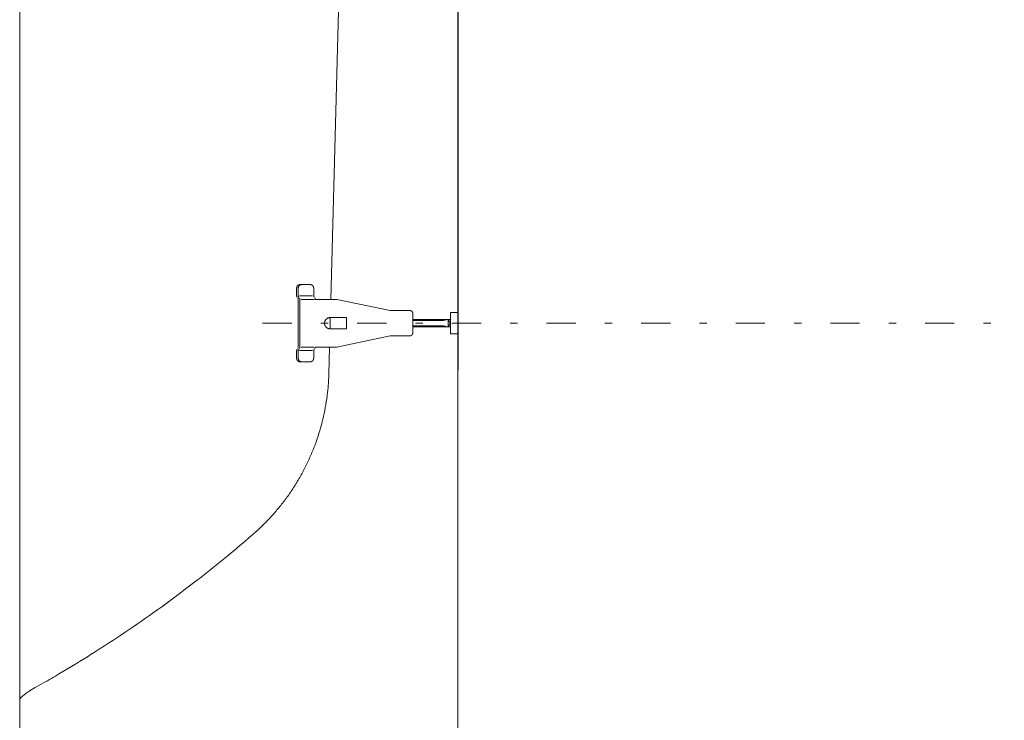
# Model space of a CAD drawing. Units: millimetres. Extents: x -1950 to 1950, y -2856 to 2812.
# Drawn here: x -1452 to -975, y 861 to 1201 of the extents above; entities that cross this region are included whole.
import ezdxf

# ---------------------------------------------------------------- set-up
doc = ezdxf.new("R2010")
doc.units = ezdxf.units.MM
doc.header["$LTSCALE"] = 101.6
doc.linetypes.add('STYLE_12', pattern=[0.131837, 0.100497, -0.007295, 0.01675, -0.007295])
doc.linetypes.add('STYLE_14', pattern=[0.225695, 0.069444, -0.069444, 0.017361, -0.069444])
doc.layers.add('foot', color=7, linetype='Continuous')

# ---------------------------------------------------------------- blocks, each defined once
blk = doc.blocks.new('グループ-5')
at = {"color": 7, "linetype": 'Continuous', "lineweight": 15}
for p, q in [((-619.85, 725.43), (-619.85, 404.59)), ((-726.02, 418.53), (-726.02, 711.49)), ((-650.65, 532.75), (-648.49, 615.21)), ((-658.93, 535.48), (-658.93, 533.61)), ((-658.53, 535.48), (-658.53, 533.61)), ((-655.64, 536.33), (-658.08, 536.33)), ((-654.8, 535.48), (-654.8, 533.61)), ((-658.53, 532.75), (-658.53, 521.18)), ((-655.07, 533.61), (-658.26, 533.61)), ((-658.12, 532.75), (-658.12, 521.18)), ((-654.66, 532.75), (-657.87, 532.75)), ((-651.45, 532.75), (-654.4, 532.75)), ((-649.22, 532.75), (-651.45, 532.75)), ((-649.22, 532.75), (-636.29, 530.04)), ((-631.55, 530.04), (-636.29, 530.04)), ((-621.66, 524.36), (-621.66, 529.59)), ((-621.66, 529.59), (-619.85, 529.59)), ((-619.85, 524.36), (-619.85, 529.59)), ((-646.85, 528.33), (-650.82, 528.33)), ((-646.85, 525.61), (-646.85, 528.33)), ((-630.75, 524.72), (-630.75, 529.22)), ((-621.66, 527.83), (-630.75, 527.83)), ((-623.33, 527.61), (-630.75, 527.61)), ((-623.33, 527.61), (-622.21, 527.83)), ((-621.66, 526.91), (-622.21, 527.83)), ((-622.21, 527.83), (-622.21, 526.12)), ((-646.85, 525.61), (-650.82, 525.61)), ((-630.75, 526.34), (-623.33, 526.34)), ((-630.75, 526.12), (-621.66, 526.12)), ((-623.33, 526.34), (-622.21, 526.12)), ((-622.21, 526.12), (-621.66, 527.03)), ((-649.22, 521.18), (-636.29, 523.91)), ((-631.55, 523.91), (-636.29, 523.91)), ((-621.66, 524.36), (-619.85, 524.36)), ((-658.93, 518.47), (-658.93, 520.33)), ((-658.53, 518.47), (-658.53, 520.33)), ((-655.07, 520.33), (-658.26, 520.33)), ((-654.66, 521.18), (-657.87, 521.18)), ((-654.8, 518.47), (-654.8, 520.33)), ((-651.73, 521.18), (-654.4, 521.18)), ((-649.22, 521.18), (-651.73, 521.18)), ((-651.12, 514.73), (-650.96, 521.18)), ((-655.64, 517.61), (-658.08, 517.61))]:
    blk.add_line(p, q, dxfattribs=at)
at = {"color": 7, "linetype": 'STYLE_12', "lineweight": 15}
blk.add_line((-650.82, 525.61), (-650.82, 528.33), dxfattribs=at)
at = {"color": 250, "linetype": 'STYLE_14', "lineweight": 15}
blk.add_line((-667.18, 526.97), (-247.57, 526.97), dxfattribs=at)
at = {"color": 7, "linetype": 'Continuous', "lineweight": 15, "flags": 128}
for points in [[(-657.69, 536.33), (-657.69, 536.33, 0.01401), (-657.74, 536.33, 0.015845), (-657.79, 536.33), (-657.79, 536.33, 0.015714), (-657.84, 536.32), (-657.84, 536.32, 0.015568), (-657.89, 536.31), (-657.89, 536.31, 0.015414), (-657.94, 536.29), (-657.94, 536.29, 0.015259), (-657.99, 536.28), (-657.99, 536.28, 0.01511), (-658.03, 536.26), (-658.03, 536.26, 0.014973), (-658.08, 536.23), (-658.08, 536.23, 0.014854), (-658.12, 536.21), (-658.12, 536.21, 0.014755), (-658.17, 536.18, 0.01468), (-658.21, 536.15, 0.014635), (-658.24, 536.12, 0.014619), (-658.28, 536.08, 0.014623), (-658.32, 536.05), (-658.32, 536.05, 0.014658), (-658.35, 536.01), (-658.35, 536.01, 0.01472), (-658.38, 535.97), (-658.38, 535.97, 0.014804), (-658.41, 535.92), (-658.41, 535.92, 0.014909), (-658.43, 535.88), (-658.43, 535.88, 0.015029), (-658.45, 535.84), (-658.45, 535.84, 0.01516), (-658.47, 535.79), (-658.47, 535.79, 0.015295), (-658.49, 535.74), (-658.49, 535.74, 0.015428), (-658.51, 535.69), (-658.51, 535.69, 0.015553), (-658.52, 535.64), (-658.52, 535.64, 0.01566), (-658.52, 535.59), (-658.52, 535.58, 0.01574), (-658.53, 535.53), (-658.53, 535.53, 0.013807), (-658.53, 535.48), (-658.53, 535.48)], [(-630.75, 529.22), (-630.75, 529.23, 0.0174), (-630.75, 529.28), (-630.75, 529.28, 0.015312), (-630.75, 529.33), (-630.75, 529.33, 0.015185), (-630.76, 529.38), (-630.76, 529.38, 0.015051), (-630.77, 529.43), (-630.77, 529.43, 0.014914), (-630.79, 529.48), (-630.79, 529.48, 0.014781), (-630.8, 529.52), (-630.8, 529.52, 0.014659), (-630.82, 529.57), (-630.82, 529.57, 0.014551), (-630.84, 529.61), (-630.84, 529.61, 0.014463), (-630.87, 529.65), (-630.87, 529.65, 0.014398), (-630.89, 529.69), (-630.89, 529.69, 0.014358), (-630.92, 529.73), (-630.92, 529.73, 0.014345), (-630.95, 529.76, 0.014356), (-630.98, 529.8, 0.014403), (-631.02, 529.83, 0.014478), (-631.05, 529.86, 0.014578), (-631.09, 529.89, 0.01469), (-631.13, 529.92), (-631.13, 529.92, 0.014829), (-631.17, 529.94), (-631.17, 529.94, 0.014982), (-631.21, 529.96), (-631.21, 529.96, 0.015146), (-631.26, 529.98), (-631.26, 529.98, 0.015312), (-631.3, 530), (-631.3, 530, 0.015475), (-631.35, 530.01), (-631.35, 530.01, 0.015626), (-631.4, 530.02), (-631.4, 530.02, 0.015758), (-631.45, 530.03), (-631.45, 530.03, 0.015862), (-631.5, 530.04), (-631.5, 530.04, 0.015922), (-631.55, 530.04), (-631.55, 530.04), (-631.55, 530.04)], [(-651.56, 528.11), (-651.57, 528.1, 0.017591), (-651.65, 528.04, 0.019914), (-651.73, 527.98), (-651.73, 527.98, 0.019736), (-651.8, 527.9), (-651.8, 527.9, 0.01952), (-651.87, 527.83), (-651.87, 527.83, 0.019282), (-651.93, 527.74), (-651.93, 527.74, 0.019042), (-651.99, 527.66), (-651.99, 527.66, 0.018816), (-652.03, 527.56), (-652.03, 527.56, 0.018616), (-652.08, 527.47), (-652.08, 527.47, 0.018456), (-652.11, 527.38, 0.018338), (-652.14, 527.28, 0.018284), (-652.15, 527.18), (-652.16, 527.16, 0.018263), (-652.17, 527.09, 0.009146), (-652.17, 527.01), (-652.17, 527.01, 0.018343), (-652.17, 526.94), (-652.17, 526.94, 0.009213), (-652.17, 526.86), (-652.17, 526.86, 0.018526), (-652.16, 526.78), (-652.16, 526.78, 0.009326), (-652.15, 526.71), (-652.15, 526.71, 0.018783), (-652.13, 526.63), (-652.13, 526.63, 0.009469), (-652.11, 526.55), (-652.11, 526.55, 0.019073), (-652.08, 526.48), (-652.08, 526.48, 0.009618), (-652.05, 526.41), (-652.05, 526.41, 0.019343), (-652.02, 526.34), (-652.01, 526.32, 0.009731), (-651.99, 526.28, 0.009881), (-651.96, 526.23), (-651.95, 526.22), (-651.95, 526.22, 0.015924), (-651.89, 526.14), (-651.89, 526.13, 0.012784), (-651.82, 526.06, 0.01238), (-651.76, 525.99), (-651.76, 525.99, 0.012106), (-651.69, 525.93), (-651.69, 525.93, 0.010875), (-651.62, 525.87), (-651.62, 525.87)], [(-650.82, 528.33), (-650.83, 528.33, 0.008855), (-650.88, 528.33, 0.009509), (-650.93, 528.33), (-650.93, 528.33, 0.00959), (-650.98, 528.32), (-650.98, 528.32, 0.009677), (-651.03, 528.31), (-651.03, 528.31, 0.00977), (-651.09, 528.3), (-651.09, 528.3, 0.009868), (-651.14, 528.29), (-651.14, 528.29, 0.009971), (-651.19, 528.28), (-651.19, 528.28, 0.010078), (-651.24, 528.27), (-651.24, 528.27, 0.010189), (-651.29, 528.25), (-651.29, 528.25, 0.010301), (-651.34, 528.23), (-651.34, 528.23, 0.010415), (-651.38, 528.21, 0.010525), (-651.43, 528.19, 0.01064), (-651.48, 528.16, 0.010745), (-651.52, 528.13), (-651.52, 528.13, 0.010851), (-651.56, 528.11), (-651.56, 528.11)], [(-658.93, 518.47), (-658.93, 518.46, 0.017508), (-658.92, 518.4), (-658.92, 518.4, 0.015493), (-658.92, 518.35), (-658.92, 518.35, 0.015436), (-658.91, 518.3), (-658.91, 518.3, 0.015362), (-658.9, 518.25), (-658.9, 518.24, 0.015276), (-658.88, 518.2), (-658.88, 518.2, 0.015182), (-658.87, 518.15), (-658.87, 518.15, 0.015088), (-658.85, 518.1), (-658.85, 518.1, 0.014999), (-658.82, 518.05), (-658.82, 518.05, 0.014919), (-658.8, 518.01), (-658.8, 518.01, 0.014852), (-658.77, 517.97), (-658.77, 517.97, 0.014803), (-658.74, 517.93), (-658.74, 517.93, 0.014772), (-658.71, 517.89, 0.014758), (-658.67, 517.85, 0.014776), (-658.63, 517.82, 0.014815), (-658.59, 517.79, 0.014866), (-658.55, 517.76), (-658.55, 517.76, 0.014941), (-658.51, 517.73), (-658.51, 517.73, 0.015031), (-658.47, 517.71), (-658.47, 517.71, 0.015134), (-658.42, 517.69), (-658.42, 517.69, 0.015245), (-658.37, 517.67), (-658.37, 517.67, 0.015358), (-658.33, 517.65), (-658.33, 517.65, 0.015469), (-658.28, 517.64), (-658.28, 517.64, 0.01557), (-658.22, 517.63), (-658.22, 517.63, 0.015654), (-658.17, 517.62), (-658.17, 517.62, 0.015708), (-658.12, 517.62), (-658.12, 517.62, 0.009833), (-658.09, 517.61), (-658.08, 517.61)], [(-655.64, 517.61), (-655.64, 517.61, 0.013838), (-655.59, 517.62, 0.015728), (-655.54, 517.62), (-655.54, 517.62, 0.015673), (-655.49, 517.63), (-655.49, 517.63, 0.015597), (-655.44, 517.64), (-655.44, 517.64, 0.015503), (-655.39, 517.65), (-655.39, 517.65, 0.015398), (-655.34, 517.67), (-655.34, 517.67, 0.015289), (-655.29, 517.69), (-655.29, 517.69, 0.015181), (-655.25, 517.71), (-655.25, 517.71, 0.01508), (-655.21, 517.74), (-655.21, 517.74, 0.01499), (-655.16, 517.77), (-655.16, 517.77, 0.014915), (-655.12, 517.8, 0.014855), (-655.09, 517.83, 0.01482), (-655.05, 517.86, 0.014799), (-655.02, 517.9), (-655.02, 517.9, 0.0148), (-654.98, 517.94), (-654.98, 517.94, 0.014821), (-654.95, 517.98), (-654.95, 517.98, 0.01486), (-654.93, 518.02), (-654.93, 518.02, 0.014914), (-654.9, 518.07), (-654.9, 518.07, 0.01498), (-654.88, 518.11), (-654.88, 518.11, 0.015055), (-654.86, 518.16), (-654.86, 518.16, 0.015133), (-654.84, 518.21), (-654.84, 518.21, 0.015208), (-654.83, 518.26), (-654.83, 518.26, 0.015278), (-654.82, 518.31), (-654.82, 518.31, 0.015335), (-654.81, 518.36), (-654.81, 518.36, 0.015368), (-654.8, 518.41), (-654.8, 518.41, 0.01345), (-654.8, 518.46), (-654.8, 518.47)], [(-669.49, 475.82, 0.001691), (-669.21, 476.06), (-669.01, 476.24, 0.006758), (-668.34, 476.85), (-667.88, 477.28, 0.01348), (-666.33, 478.79), (-666.08, 479.05, 0.013432), (-664.15, 481.16), (-664.15, 481.17, 0.013386), (-662.34, 483.37), (-662.34, 483.38, 0.013346), (-660.65, 485.67), (-660.65, 485.67, 0.013313), (-659.09, 488.05), (-659.09, 488.05, 0.01329), (-657.66, 490.5, 0.013274), (-656.37, 493.03, 0.013275), (-655.21, 495.62, 0.013288), (-654.19, 498.26, 0.0133), (-653.31, 500.97), (-653.31, 500.97, 0.013328), (-652.57, 503.72), (-652.57, 503.72, 0.013364), (-651.98, 506.51), (-651.98, 506.51, 0.013407), (-651.54, 509.34), (-651.52, 509.52, 0.013453), (-651.26, 512.03), (-651.25, 512.2, 0.01012), (-651.13, 514.37, 0.001688), (-651.12, 514.73, 0.001688)], [(-722.5, 438.52, 0.000475), (-721.98, 438.82), (-720.27, 439.78, 0.006644), (-716.37, 442.04), (-714.44, 443.2, 0.007588), (-706.76, 447.95), (-706.51, 448.11, 0.007585), (-698.49, 453.42, 0.007585), (-690.64, 458.97, 0.007588), (-682.95, 464.75), (-682.48, 465.12, 0.007593), (-675.91, 470.38), (-675.45, 470.77, 0.005699), (-669.94, 475.43, 0.000475), (-669.49, 475.82, 0.000475)], [(-722.5, 438.52), (-722.56, 438.49, 0.010282), (-723.09, 438.18), (-723.14, 438.15, 0.007376), (-723.58, 437.88, 0.007295), (-724.01, 437.58, 0.007217), (-724.43, 437.28, 0.007141), (-724.84, 436.97, 0.00707), (-725.25, 436.64), (-725.25, 436.63, 0.007003), (-725.64, 436.31), (-725.64, 436.3, 0.006507), (-726.01, 435.97), (-726.02, 435.96)]]:
    blk.add_lwpolyline(points, format="xyb", dxfattribs=at)
at = {"color": 7, "linetype": 'Continuous', "lineweight": 15}
for points, weights, knots in [([(-658.08, 536.33), (-658.09, 536.33), (-658.09, 536.33), (-658.12, 536.33), (-658.15, 536.33), (-658.16, 536.33), (-658.16, 536.33), (-658.19, 536.33), (-658.21, 536.32), (-658.21, 536.32), (-658.21, 536.32), (-658.24, 536.32), (-658.26, 536.31), (-658.26, 536.31), (-658.26, 536.31), (-658.29, 536.31), (-658.31, 536.3), (-658.31, 536.3), (-658.31, 536.3), (-658.34, 536.29), (-658.36, 536.28), (-658.36, 536.28), (-658.36, 536.28), (-658.39, 536.28), (-658.41, 536.27), (-658.41, 536.27), (-658.41, 536.27), (-658.43, 536.26), (-658.46, 536.24), (-658.46, 536.24), (-658.46, 536.24), (-658.48, 536.23), (-658.5, 536.22), (-658.5, 536.22), (-658.5, 536.22), (-658.52, 536.21), (-658.54, 536.19), (-658.54, 536.19), (-658.54, 536.19), (-658.56, 536.18), (-658.58, 536.17), (-658.6, 536.15), (-658.62, 536.13), (-658.64, 536.12), (-658.66, 536.1), (-658.68, 536.08), (-658.7, 536.07), (-658.71, 536.05), (-658.73, 536.03), (-658.73, 536.03), (-658.73, 536.03), (-658.75, 536.01), (-658.76, 535.99), (-658.76, 535.99), (-658.76, 535.99), (-658.78, 535.97), (-658.79, 535.95), (-658.79, 535.95), (-658.79, 535.95), (-658.8, 535.93), (-658.82, 535.9), (-658.82, 535.9), (-658.82, 535.9), (-658.83, 535.88), (-658.84, 535.86), (-658.84, 535.86), (-658.84, 535.86), (-658.85, 535.84), (-658.86, 535.81), (-658.86, 535.81), (-658.86, 535.81), (-658.87, 535.79), (-658.88, 535.76), (-658.88, 535.76), (-658.88, 535.76), (-658.89, 535.74), (-658.9, 535.71), (-658.9, 535.71), (-658.9, 535.71), (-658.9, 535.69), (-658.91, 535.67), (-658.91, 535.65), (-658.91, 535.63), (-658.92, 535.61), (-658.92, 535.59), (-658.92, 535.59), (-658.92, 535.58), (-658.92, 535.56), (-658.93, 535.53), (-658.93, 535.53), (-658.93, 535.53), (-658.93, 535.51), (-658.93, 535.48), (-658.93, 535.48), (-658.93, 535.48)], [1, 1, 1, 0.999060471038, 1, 1, 1, 0.999508502694, 1, 1, 1, 0.9995138667, 1, 1, 1, 0.999519928038, 1, 1, 1, 0.999526639393, 1, 1, 1, 0.999533589546, 1, 1, 1, 0.999540405016, 1, 1, 1, 0.999546765504, 1, 1, 1, 0.999552387902, 1, 1, 1, 0.999557097155, 1, 0.999560934925, 1, 0.999563070503, 1, 0.999563842798, 1, 0.999563888133, 1, 1, 1, 0.999562410955, 1, 1, 1, 0.999559752606, 1, 1, 1, 0.999556035568, 1, 1, 1, 0.999551434062, 1, 1, 1, 0.999546171038, 1, 1, 1, 0.99954051844, 1, 1, 1, 0.999534794522, 1, 1, 1, 0.999529669164, 1, 1, 1, 0.999522536026, 1, 1, 1, 0.999519778653, 1, 1, 1, 0.999631746389, 1, 1, 1], [0, 0, 0, 1, 1, 2, 2, 3, 3, 4, 4, 5, 5, 6, 6, 7, 7, 8, 8, 9, 9, 10, 10, 11, 11, 12, 12, 13, 13, 14, 14, 15, 15, 16, 16, 17, 17, 18, 18, 19, 19, 20, 20, 21, 21, 22, 22, 23, 23, 24, 24, 25, 25, 26, 26, 27, 27, 28, 28, 29, 29, 30, 30, 31, 31, 32, 32, 33, 33, 34, 34, 35, 35, 36, 36, 37, 37, 38, 38, 39, 39, 40, 40, 41, 41, 42, 42, 43, 43, 44, 44, 45, 45, 46, 46, 47, 47, 47]), ([(-654.8, 535.48), (-654.8, 535.5), (-654.8, 535.52), (-654.8, 535.52), (-654.8, 535.52), (-654.81, 535.55), (-654.81, 535.57), (-654.81, 535.57), (-654.81, 535.57), (-654.81, 535.6), (-654.82, 535.62), (-654.82, 535.62), (-654.82, 535.62), (-654.82, 535.65), (-654.83, 535.68), (-654.83, 535.68), (-654.83, 535.68), (-654.83, 535.7), (-654.84, 535.73), (-654.84, 535.73), (-654.84, 535.73), (-654.85, 535.75), (-654.85, 535.78), (-654.85, 535.78), (-654.85, 535.78), (-654.86, 535.8), (-654.87, 535.82), (-654.87, 535.82), (-654.87, 535.82), (-654.88, 535.85), (-654.9, 535.87), (-654.9, 535.87), (-654.9, 535.87), (-654.91, 535.89), (-654.92, 535.91), (-654.92, 535.91), (-654.92, 535.91), (-654.93, 535.94), (-654.95, 535.96), (-654.95, 535.96), (-654.95, 535.96), (-654.96, 535.98), (-654.98, 536), (-654.98, 536), (-654.98, 536), (-654.99, 536.02), (-655.01, 536.04), (-655.01, 536.04), (-655.01, 536.04), (-655.02, 536.06), (-655.04, 536.07), (-655.06, 536.09), (-655.08, 536.11), (-655.09, 536.13), (-655.11, 536.14), (-655.13, 536.16), (-655.15, 536.17), (-655.17, 536.19), (-655.2, 536.2), (-655.2, 536.2), (-655.2, 536.2), (-655.22, 536.21), (-655.24, 536.23), (-655.24, 536.23), (-655.24, 536.23), (-655.26, 536.24), (-655.28, 536.25), (-655.28, 536.25), (-655.28, 536.25), (-655.31, 536.26), (-655.33, 536.27), (-655.33, 536.27), (-655.33, 536.27), (-655.35, 536.28), (-655.38, 536.29), (-655.38, 536.29), (-655.38, 536.29), (-655.4, 536.3), (-655.43, 536.3), (-655.43, 536.3), (-655.43, 536.3), (-655.45, 536.31), (-655.48, 536.32), (-655.48, 536.32), (-655.48, 536.32), (-655.5, 536.32), (-655.53, 536.32), (-655.53, 536.32), (-655.53, 536.32), (-655.55, 536.33), (-655.57, 536.33), (-655.59, 536.33), (-655.61, 536.33), (-655.62, 536.33), (-655.64, 536.33), (-655.64, 536.33), (-655.64, 536.33), (-655.64, 536.33), (-655.64, 536.33)], [1, 0.999812391873, 1, 1, 1, 0.999527464499, 1, 1, 1, 0.999529172985, 1, 1, 1, 0.999532330918, 1, 1, 1, 0.999536380637, 1, 1, 1, 0.999540941609, 1, 1, 1, 0.999545660824, 1, 1, 1, 0.999550219332, 1, 1, 1, 0.999554322594, 1, 1, 1, 0.999557763528, 1, 1, 1, 0.999560252705, 1, 1, 1, 0.999561812811, 1, 1, 1, 0.999562153618, 1, 0.999561614464, 1, 0.999559274304, 1, 0.999555754555, 1, 0.999551895418, 1, 1, 1, 0.999546691123, 1, 1, 1, 0.999540731506, 1, 1, 1, 0.999534258803, 1, 1, 1, 0.999527568486, 1, 1, 1, 0.999521005621, 1, 1, 1, 0.999514957098, 1, 1, 1, 0.999509838943, 1, 1, 1, 0.999506678063, 1, 1, 1, 0.999806378834, 1, 1, 1, 1, 1], [0, 0, 0, 1, 1, 2, 2, 3, 3, 4, 4, 5, 5, 6, 6, 7, 7, 8, 8, 9, 9, 10, 10, 11, 11, 12, 12, 13, 13, 14, 14, 15, 15, 16, 16, 17, 17, 18, 18, 19, 19, 20, 20, 21, 21, 22, 22, 23, 23, 24, 24, 25, 25, 26, 26, 27, 27, 28, 28, 29, 29, 30, 30, 31, 31, 32, 32, 33, 33, 34, 34, 35, 35, 36, 36, 37, 37, 38, 38, 39, 39, 40, 40, 41, 41, 42, 42, 43, 43, 44, 44, 45, 45, 46, 46, 47, 47, 48, 48, 49, 49, 49]), ([(-658.93, 533.61), (-658.93, 533.61), (-658.93, 533.61), (-658.93, 533.6), (-658.93, 533.59), (-658.93, 533.57), (-658.92, 533.56), (-658.92, 533.54), (-658.92, 533.52), (-658.92, 533.5), (-658.91, 533.48), (-658.91, 533.47), (-658.9, 533.45), (-658.89, 533.43), (-658.89, 533.41), (-658.88, 533.4), (-658.87, 533.38), (-658.87, 533.36), (-658.86, 533.35), (-658.85, 533.33), (-658.84, 533.32), (-658.83, 533.31), (-658.83, 533.31), (-658.83, 533.31), (-658.83, 533.3), (-658.82, 533.29), (-658.82, 533.29), (-658.81, 533.28), (-658.81, 533.28), (-658.81, 533.28)], [1, 1, 1, 0.999629099398, 1, 1, 1, 1, 1, 1, 1, 1, 1, 1, 1, 1, 1, 1, 1, 1, 1, 1, 1, 1, 0.999712987744, 1, 1, 1, 1, 1], [0, 0, 0, 1, 1, 2, 2, 3, 4, 5, 6, 7, 8, 9, 10, 11, 12, 13, 14, 15, 16, 17, 18, 18, 19, 19, 20, 20, 21, 21, 22, 22, 22]), ([(-658.53, 532.75), (-658.53, 532.76), (-658.53, 532.78), (-658.53, 532.8), (-658.53, 532.82), (-658.54, 532.84), (-658.54, 532.86), (-658.54, 532.87), (-658.55, 532.89), (-658.55, 532.91), (-658.56, 532.93), (-658.56, 532.94), (-658.57, 532.96), (-658.58, 532.98), (-658.59, 532.99), (-658.59, 533.01), (-658.6, 533.03), (-658.61, 533.04), (-658.62, 533.06), (-658.63, 533.07), (-658.64, 533.08), (-658.65, 533.08), (-658.65, 533.09), (-658.65, 533.09), (-658.65, 533.09), (-658.65, 533.09)], [1, 1, 1, 1, 1, 1, 1, 1, 1, 1, 1, 1, 1, 1, 1, 1, 1, 1, 1, 1, 0.999594063863, 1, 1, 1, 1, 1], [0, 0, 0, 1, 2, 3, 4, 5, 6, 7, 8, 9, 10, 11, 12, 13, 14, 15, 16, 17, 18, 18, 19, 19, 20, 20, 21, 21, 21]), ([(-658.53, 533.61), (-658.53, 533.61), (-658.53, 533.61), (-658.53, 533.6), (-658.53, 533.59), (-658.53, 533.58), (-658.53, 533.56), (-658.53, 533.54), (-658.52, 533.52), (-658.52, 533.51), (-658.52, 533.49), (-658.51, 533.47), (-658.5, 533.45), (-658.5, 533.43), (-658.49, 533.42), (-658.48, 533.4), (-658.48, 533.38), (-658.47, 533.37), (-658.46, 533.35), (-658.45, 533.33), (-658.44, 533.32), (-658.43, 533.31), (-658.43, 533.31), (-658.43, 533.31), (-658.43, 533.3), (-658.42, 533.29), (-658.41, 533.29), (-658.41, 533.28), (-658.41, 533.28), (-658.41, 533.28)], [1, 1, 1, 0.999713056846, 1, 1, 1, 1, 1, 1, 1, 1, 1, 1, 1, 1, 1, 1, 1, 1, 1, 1, 1, 1, 0.999585407269, 1, 1, 1, 1, 1], [0, 0, 0, 1, 1, 2, 2, 3, 4, 5, 6, 7, 8, 9, 10, 11, 12, 13, 14, 15, 16, 17, 18, 18, 19, 19, 20, 20, 21, 21, 22, 22, 22]), ([(-658.12, 532.75), (-658.12, 532.75), (-658.12, 532.75), (-658.12, 532.77), (-658.13, 532.78), (-658.13, 532.79), (-658.13, 532.81), (-658.13, 532.83), (-658.13, 532.85), (-658.14, 532.87), (-658.14, 532.89), (-658.15, 532.91), (-658.15, 532.92), (-658.16, 532.94), (-658.16, 532.96), (-658.17, 532.97), (-658.18, 532.99), (-658.19, 533.01), (-658.2, 533.02), (-658.21, 533.04), (-658.22, 533.05), (-658.22, 533.06), (-658.23, 533.07), (-658.24, 533.08), (-658.24, 533.08), (-658.24, 533.09), (-658.24, 533.09), (-658.24, 533.09)], [1, 1, 1, 0.999613402607, 1, 1, 1, 1, 1, 1, 1, 1, 1, 1, 1, 1, 1, 1, 1, 1, 1, 1, 0.999547481836, 1, 1, 1, 1, 1], [0, 0, 0, 1, 1, 2, 2, 3, 4, 5, 6, 7, 8, 9, 10, 11, 12, 13, 14, 15, 16, 17, 18, 18, 19, 19, 20, 20, 21, 21, 21]), ([(-654.8, 533.61), (-654.8, 533.61), (-654.8, 533.61), (-654.8, 533.6), (-654.8, 533.59), (-654.8, 533.58), (-654.8, 533.56), (-654.8, 533.54), (-654.8, 533.52), (-654.79, 533.51), (-654.79, 533.49), (-654.78, 533.47), (-654.78, 533.45), (-654.77, 533.43), (-654.76, 533.42), (-654.76, 533.4), (-654.75, 533.38), (-654.74, 533.37), (-654.73, 533.35), (-654.72, 533.33), (-654.71, 533.32), (-654.7, 533.3), (-654.68, 533.29), (-654.68, 533.28), (-654.68, 533.28), (-654.68, 533.28)], [1, 1, 1, 0.999740453736, 1, 1, 1, 1, 1, 1, 1, 1, 1, 1, 1, 1, 1, 1, 1, 1, 1, 1, 1, 1, 1, 1], [0, 0, 0, 1, 1, 2, 2, 3, 4, 5, 6, 7, 8, 9, 10, 11, 12, 13, 14, 15, 16, 17, 18, 19, 20, 20, 21, 21, 21]), ([(-654.4, 532.75), (-654.4, 532.75), (-654.4, 532.75), (-654.4, 532.77), (-654.4, 532.78), (-654.4, 532.79), (-654.4, 532.81), (-654.41, 532.83), (-654.41, 532.85), (-654.41, 532.87), (-654.42, 532.89), (-654.42, 532.9), (-654.43, 532.92), (-654.43, 532.94), (-654.44, 532.96), (-654.45, 532.97), (-654.46, 532.99), (-654.47, 533.01), (-654.48, 533.02), (-654.49, 533.04), (-654.5, 533.05), (-654.5, 533.06), (-654.51, 533.07), (-654.52, 533.08), (-654.52, 533.08), (-654.52, 533.09), (-654.52, 533.09), (-654.52, 533.09)], [1, 1, 1, 0.999582723088, 1, 1, 1, 1, 1, 1, 1, 1, 1, 1, 1, 1, 1, 1, 1, 1, 1, 1, 0.999600539008, 1, 1, 1, 1, 1], [0, 0, 0, 1, 1, 2, 2, 3, 4, 5, 6, 7, 8, 9, 10, 11, 12, 13, 14, 15, 16, 17, 18, 18, 19, 19, 20, 20, 21, 21, 21]), ([(-651.62, 525.87), (-651.62, 525.87), (-651.62, 525.87), (-651.6, 525.85), (-651.58, 525.84), (-651.55, 525.82), (-651.53, 525.81), (-651.53, 525.81), (-651.53, 525.81), (-651.5, 525.79), (-651.48, 525.78), (-651.45, 525.76), (-651.43, 525.75), (-651.43, 525.75), (-651.43, 525.75), (-651.4, 525.74), (-651.37, 525.73), (-651.37, 525.73), (-651.37, 525.73), (-651.35, 525.71), (-651.32, 525.7), (-651.32, 525.7), (-651.32, 525.7), (-651.29, 525.69), (-651.27, 525.68), (-651.27, 525.68), (-651.27, 525.68), (-651.24, 525.67), (-651.21, 525.67), (-651.21, 525.67), (-651.21, 525.67), (-651.18, 525.66), (-651.15, 525.65), (-651.15, 525.65), (-651.15, 525.65), (-651.12, 525.64), (-651.1, 525.64), (-651.1, 525.64), (-651.1, 525.64), (-651.07, 525.63), (-651.04, 525.63), (-651.03, 525.63), (-651.03, 525.63), (-651.01, 525.62), (-650.99, 525.62), (-650.96, 525.62), (-650.94, 525.62), (-650.92, 525.61), (-650.89, 525.61), (-650.89, 525.61), (-650.88, 525.61), (-650.85, 525.61), (-650.83, 525.61), (-650.83, 525.61), (-650.82, 525.61)], [1, 1, 1, 0.999793077153, 1, 0.999766429981, 1, 1, 1, 0.999767403931, 1, 0.999768407081, 1, 1, 1, 0.999768955479, 1, 1, 1, 0.99976921184, 1, 1, 1, 0.999769186828, 1, 1, 1, 0.999768897428, 1, 1, 1, 0.999768366957, 1, 1, 1, 0.999767624941, 1, 1, 1, 0.999766706684, 1, 1, 1, 0.999765727889, 1, 1, 1, 0.999701170979, 1, 1, 1, 0.999791474817, 1, 1, 1], [0, 0, 0, 1, 1, 2, 2, 3, 3, 4, 4, 5, 5, 6, 6, 7, 7, 8, 8, 9, 9, 10, 10, 11, 11, 12, 12, 13, 13, 14, 14, 15, 15, 16, 16, 17, 17, 18, 18, 19, 19, 20, 20, 21, 21, 22, 22, 23, 23, 24, 24, 25, 25, 26, 26, 27, 27, 27]), ([(-631.55, 523.91), (-631.55, 523.91), (-631.55, 523.91), (-631.52, 523.91), (-631.5, 523.91), (-631.5, 523.91), (-631.5, 523.91), (-631.47, 523.91), (-631.45, 523.92), (-631.45, 523.92), (-631.45, 523.92), (-631.42, 523.92), (-631.4, 523.92), (-631.4, 523.92), (-631.4, 523.92), (-631.37, 523.93), (-631.35, 523.93), (-631.35, 523.93), (-631.35, 523.93), (-631.33, 523.94), (-631.3, 523.95), (-631.3, 523.95), (-631.3, 523.95), (-631.28, 523.95), (-631.26, 523.96), (-631.26, 523.96), (-631.26, 523.96), (-631.24, 523.97), (-631.21, 523.98), (-631.21, 523.98), (-631.21, 523.98), (-631.19, 523.99), (-631.17, 524), (-631.17, 524), (-631.17, 524), (-631.15, 524.01), (-631.13, 524.03), (-631.13, 524.03), (-631.13, 524.03), (-631.11, 524.04), (-631.09, 524.05), (-631.09, 524.05), (-631.09, 524.05), (-631.07, 524.07), (-631.05, 524.08), (-631.03, 524.1), (-631.02, 524.11), (-631, 524.13), (-630.98, 524.14), (-630.97, 524.16), (-630.95, 524.18), (-630.94, 524.2), (-630.92, 524.21), (-630.92, 524.21), (-630.92, 524.21), (-630.91, 524.23), (-630.89, 524.25), (-630.89, 524.25), (-630.89, 524.25), (-630.88, 524.27), (-630.87, 524.29), (-630.87, 524.29), (-630.87, 524.29), (-630.85, 524.31), (-630.84, 524.33), (-630.84, 524.33), (-630.84, 524.33), (-630.83, 524.35), (-630.82, 524.38), (-630.82, 524.38), (-630.82, 524.38), (-630.81, 524.4), (-630.8, 524.42), (-630.8, 524.42), (-630.8, 524.42), (-630.79, 524.44), (-630.79, 524.47), (-630.79, 524.47), (-630.79, 524.47), (-630.78, 524.49), (-630.77, 524.51), (-630.77, 524.51), (-630.77, 524.51), (-630.77, 524.54), (-630.76, 524.56), (-630.76, 524.56), (-630.76, 524.56), (-630.76, 524.58), (-630.75, 524.61), (-630.75, 524.61), (-630.75, 524.61), (-630.75, 524.63), (-630.75, 524.65), (-630.75, 524.67), (-630.75, 524.69), (-630.75, 524.7), (-630.75, 524.71), (-630.75, 524.71), (-630.75, 524.72), (-630.75, 524.72), (-630.75, 524.72)], [1, 1, 1, 0.999515975066, 1, 1, 1, 0.999520829963, 1, 1, 1, 0.999524331197, 1, 1, 1, 0.999529129521, 1, 1, 1, 0.999534865544, 1, 1, 1, 0.999541145028, 1, 1, 1, 0.999547598363, 1, 1, 1, 0.999553891327, 1, 1, 1, 0.999559738643, 1, 1, 1, 0.999564887993, 1, 1, 1, 0.999569187784, 1, 0.999572618922, 1, 0.999574537488, 1, 0.999575205921, 1, 0.999575325098, 1, 1, 1, 0.999573974988, 1, 1, 1, 0.999571564039, 1, 1, 1, 0.999568209875, 1, 1, 1, 0.999564076975, 1, 1, 1, 0.999559373317, 1, 1, 1, 0.999554350102, 1, 1, 1, 0.999549298811, 1, 1, 1, 0.999544545463, 1, 1, 1, 0.999540441317, 1, 1, 1, 0.999537899932, 1, 1, 1, 0.999818671862, 1, 1, 1, 1, 1], [0, 0, 0, 1, 1, 2, 2, 3, 3, 4, 4, 5, 5, 6, 6, 7, 7, 8, 8, 9, 9, 10, 10, 11, 11, 12, 12, 13, 13, 14, 14, 15, 15, 16, 16, 17, 17, 18, 18, 19, 19, 20, 20, 21, 21, 22, 22, 23, 23, 24, 24, 25, 25, 26, 26, 27, 27, 28, 28, 29, 29, 30, 30, 31, 31, 32, 32, 33, 33, 34, 34, 35, 35, 36, 36, 37, 37, 38, 38, 39, 39, 40, 40, 41, 41, 42, 42, 43, 43, 44, 44, 45, 45, 46, 46, 47, 47, 48, 48, 49, 49, 50, 50, 50]), ([(-658.81, 520.66), (-658.81, 520.66), (-658.81, 520.66), (-658.82, 520.65), (-658.83, 520.64), (-658.84, 520.63), (-658.85, 520.61), (-658.85, 520.6), (-658.86, 520.58), (-658.87, 520.57), (-658.88, 520.55), (-658.89, 520.53), (-658.89, 520.52), (-658.9, 520.5), (-658.91, 520.48), (-658.91, 520.47), (-658.91, 520.45), (-658.92, 520.43), (-658.92, 520.41), (-658.92, 520.39), (-658.93, 520.37), (-658.93, 520.36), (-658.93, 520.35), (-658.93, 520.34), (-658.93, 520.34), (-658.93, 520.33), (-658.93, 520.33), (-658.93, 520.33)], [1, 1, 1, 0.999611103942, 1, 1, 1, 1, 1, 1, 1, 1, 1, 1, 1, 1, 1, 1, 1, 1, 1, 1, 0.999572388983, 1, 1, 1, 1, 1], [0, 0, 0, 1, 1, 2, 2, 3, 4, 5, 6, 7, 8, 9, 10, 11, 12, 13, 14, 15, 16, 17, 18, 18, 19, 19, 20, 20, 21, 21, 21]), ([(-658.65, 520.85), (-658.65, 520.85), (-658.65, 520.86), (-658.64, 520.87), (-658.63, 520.88), (-658.62, 520.89), (-658.61, 520.9), (-658.6, 520.92), (-658.59, 520.93), (-658.58, 520.95), (-658.58, 520.97), (-658.57, 520.98), (-658.56, 521), (-658.56, 521.02), (-658.55, 521.03), (-658.55, 521.05), (-658.54, 521.07), (-658.54, 521.09), (-658.54, 521.1), (-658.53, 521.12), (-658.53, 521.14), (-658.53, 521.15), (-658.53, 521.17), (-658.53, 521.18), (-658.53, 521.18), (-658.53, 521.18), (-658.53, 521.18), (-658.53, 521.18)], [1, 1, 1, 0.999416207977, 1, 1, 1, 1, 1, 1, 1, 1, 1, 1, 1, 1, 1, 1, 1, 1, 1, 1, 0.999614698352, 1, 1, 1, 1, 1], [0, 0, 0, 1, 1, 2, 2, 3, 4, 5, 6, 7, 8, 9, 10, 11, 12, 13, 14, 15, 16, 17, 18, 18, 19, 19, 20, 20, 21, 21, 21]), ([(-658.41, 520.66), (-658.41, 520.66), (-658.41, 520.66), (-658.41, 520.65), (-658.42, 520.65), (-658.43, 520.64), (-658.44, 520.62), (-658.45, 520.61), (-658.46, 520.59), (-658.47, 520.58), (-658.48, 520.56), (-658.48, 520.54), (-658.49, 520.53), (-658.5, 520.51), (-658.5, 520.49), (-658.51, 520.48), (-658.52, 520.46), (-658.52, 520.44), (-658.52, 520.42), (-658.53, 520.4), (-658.53, 520.39), (-658.53, 520.37), (-658.53, 520.36), (-658.53, 520.35), (-658.53, 520.33), (-658.53, 520.33), (-658.53, 520.33), (-658.53, 520.33), (-658.53, 520.33)], [1, 1, 1, 0.99980151696, 1, 1, 1, 1, 1, 1, 1, 1, 1, 1, 1, 1, 1, 1, 1, 1, 1, 1, 1, 0.999743138753, 1, 1, 1, 1, 1], [0, 0, 0, 1, 1, 2, 2, 3, 4, 5, 6, 7, 8, 9, 10, 11, 12, 13, 14, 15, 16, 17, 18, 19, 19, 20, 20, 21, 21, 22, 22, 22]), ([(-658.24, 520.85), (-658.24, 520.85), (-658.24, 520.86), (-658.23, 520.87), (-658.22, 520.88), (-658.22, 520.89), (-658.21, 520.9), (-658.2, 520.92), (-658.19, 520.93), (-658.18, 520.95), (-658.17, 520.96), (-658.16, 520.98), (-658.16, 521), (-658.15, 521.01), (-658.15, 521.03), (-658.14, 521.05), (-658.14, 521.07), (-658.13, 521.09), (-658.13, 521.1), (-658.13, 521.12), (-658.13, 521.14), (-658.12, 521.16), (-658.12, 521.18), (-658.12, 521.18), (-658.12, 521.18), (-658.12, 521.18)], [1, 1, 1, 0.99955630335, 1, 1, 1, 1, 1, 1, 1, 1, 1, 1, 1, 1, 1, 1, 1, 1, 1, 1, 1, 1, 1, 1], [0, 0, 0, 1, 1, 2, 2, 3, 4, 5, 6, 7, 8, 9, 10, 11, 12, 13, 14, 15, 16, 17, 18, 19, 20, 20, 21, 21, 21]), ([(-654.68, 520.66), (-654.68, 520.66), (-654.68, 520.66), (-654.69, 520.65), (-654.69, 520.65), (-654.7, 520.64), (-654.71, 520.62), (-654.72, 520.61), (-654.73, 520.59), (-654.74, 520.58), (-654.75, 520.56), (-654.76, 520.54), (-654.76, 520.53), (-654.77, 520.51), (-654.78, 520.49), (-654.78, 520.48), (-654.79, 520.46), (-654.79, 520.44), (-654.8, 520.42), (-654.8, 520.4), (-654.8, 520.39), (-654.8, 520.37), (-654.8, 520.36), (-654.8, 520.35), (-654.8, 520.33), (-654.8, 520.33), (-654.8, 520.33), (-654.8, 520.33), (-654.8, 520.33)], [1, 1, 1, 0.999801516962, 1, 1, 1, 1, 1, 1, 1, 1, 1, 1, 1, 1, 1, 1, 1, 1, 1, 1, 1, 0.999743138753, 1, 1, 1, 1, 1], [0, 0, 0, 1, 1, 2, 2, 3, 4, 5, 6, 7, 8, 9, 10, 11, 12, 13, 14, 15, 16, 17, 18, 19, 19, 20, 20, 21, 21, 22, 22, 22]), ([(-654.52, 520.85), (-654.52, 520.86), (-654.52, 520.86), (-654.51, 520.87), (-654.5, 520.88), (-654.49, 520.89), (-654.48, 520.9), (-654.47, 520.92), (-654.46, 520.94), (-654.46, 520.95), (-654.45, 520.97), (-654.44, 520.98), (-654.43, 521), (-654.43, 521.02), (-654.42, 521.04), (-654.42, 521.05), (-654.41, 521.07), (-654.41, 521.09), (-654.41, 521.11), (-654.4, 521.13), (-654.4, 521.14), (-654.4, 521.14), (-654.4, 521.14), (-654.4, 521.15), (-654.4, 521.16), (-654.4, 521.17), (-654.4, 521.18), (-654.4, 521.18), (-654.4, 521.18)], [1, 1, 1, 0.999518832278, 1, 1, 1, 1, 1, 1, 1, 1, 1, 1, 1, 1, 1, 1, 1, 1, 1, 1, 1, 0.999550332598, 1, 1, 1, 1, 1], [0, 0, 0, 1, 1, 2, 2, 3, 4, 5, 6, 7, 8, 9, 10, 11, 12, 13, 14, 15, 16, 17, 17, 18, 18, 19, 19, 20, 20, 21, 21, 21]), ([(-658.53, 518.47), (-658.53, 518.45), (-658.53, 518.42), (-658.53, 518.42), (-658.53, 518.42), (-658.53, 518.4), (-658.53, 518.38), (-658.53, 518.38), (-658.53, 518.37), (-658.52, 518.35), (-658.52, 518.32), (-658.52, 518.32), (-658.52, 518.32), (-658.51, 518.3), (-658.51, 518.27), (-658.51, 518.27), (-658.51, 518.27), (-658.5, 518.24), (-658.49, 518.22), (-658.49, 518.22), (-658.49, 518.22), (-658.49, 518.2), (-658.48, 518.17), (-658.48, 518.17), (-658.48, 518.17), (-658.47, 518.15), (-658.46, 518.12), (-658.46, 518.12), (-658.46, 518.12), (-658.45, 518.1), (-658.44, 518.08), (-658.44, 518.08), (-658.44, 518.08), (-658.43, 518.05), (-658.41, 518.03), (-658.41, 518.03), (-658.41, 518.03), (-658.4, 518.01), (-658.39, 517.99), (-658.39, 517.99), (-658.39, 517.99), (-658.37, 517.97), (-658.36, 517.95), (-658.36, 517.95), (-658.36, 517.95), (-658.34, 517.93), (-658.32, 517.91), (-658.32, 517.91), (-658.32, 517.91), (-658.31, 517.89), (-658.29, 517.87), (-658.27, 517.85), (-658.25, 517.84), (-658.23, 517.82), (-658.22, 517.8), (-658.2, 517.79), (-658.18, 517.77), (-658.15, 517.76), (-658.13, 517.75), (-658.11, 517.73), (-658.09, 517.72), (-658.09, 517.72), (-658.09, 517.72), (-658.07, 517.71), (-658.05, 517.7), (-658.05, 517.7), (-658.05, 517.7), (-658.02, 517.69), (-658, 517.68), (-658, 517.68), (-658, 517.68), (-657.98, 517.67), (-657.95, 517.66), (-657.95, 517.66), (-657.95, 517.66), (-657.93, 517.65), (-657.9, 517.64), (-657.9, 517.64), (-657.9, 517.64), (-657.88, 517.64), (-657.85, 517.63), (-657.85, 517.63), (-657.85, 517.63), (-657.83, 517.63), (-657.8, 517.62), (-657.8, 517.62), (-657.79, 517.62), (-657.78, 517.62), (-657.76, 517.62), (-657.74, 517.62), (-657.72, 517.62), (-657.71, 517.61), (-657.69, 517.61), (-657.69, 517.61), (-657.69, 517.61), (-657.69, 517.61), (-657.69, 517.61)], [1, 0.999802160946, 1, 1, 1, 0.999503711904, 1, 1, 1, 0.999508247301, 1, 1, 1, 0.999514588636, 1, 1, 1, 0.999522061588, 1, 1, 1, 0.999530163409, 1, 1, 1, 0.999538431308, 1, 1, 1, 0.999546446733, 1, 1, 1, 0.999553849987, 1, 1, 1, 0.999560326105, 1, 1, 1, 0.999565662699, 1, 1, 1, 0.999569572555, 1, 1, 1, 0.999572094274, 1, 0.999573276716, 1, 0.999572312169, 1, 0.999569704054, 1, 0.99956548833, 1, 0.999560395042, 1, 1, 1, 0.999553575837, 1, 1, 1, 0.999545604033, 1, 1, 1, 0.999536742638, 1, 1, 1, 0.999527320552, 1, 1, 1, 0.999517733014, 1, 1, 1, 0.999508437069, 1, 1, 1, 0.999500237205, 1, 1, 1, 0.99980127672, 1, 1, 1, 1, 1], [0, 0, 0, 1, 1, 2, 2, 3, 3, 4, 4, 5, 5, 6, 6, 7, 7, 8, 8, 9, 9, 10, 10, 11, 11, 12, 12, 13, 13, 14, 14, 15, 15, 16, 16, 17, 17, 18, 18, 19, 19, 20, 20, 21, 21, 22, 22, 23, 23, 24, 24, 25, 25, 26, 26, 27, 27, 28, 28, 29, 29, 30, 30, 31, 31, 32, 32, 33, 33, 34, 34, 35, 35, 36, 36, 37, 37, 38, 38, 39, 39, 40, 40, 41, 41, 42, 42, 43, 43, 44, 44, 45, 45, 46, 46, 47, 47, 48, 48, 48])]:
    blk.add_rational_spline(points, weights, degree=2, knots=knots, dxfattribs=at)

msp = doc.modelspace()

# ---------------------------------------------------------------- linework, layer by layer
at = {"layer": 'foot', "color": 7, "linetype": 'Continuous', "lineweight": 5}
msp.add_line((-1239.61, 2072.58), (-1239.7, 809.18), dxfattribs=at)

# ---------------------------------------------------------------- block references
at = {"layer": 'foot', "color": 7, "xscale": 2, "yscale": 2, "zscale": 2}
msp.add_blockref('グループ-5', (0, 0), dxfattribs=at)

doc.saveas('drawing.dxf')
